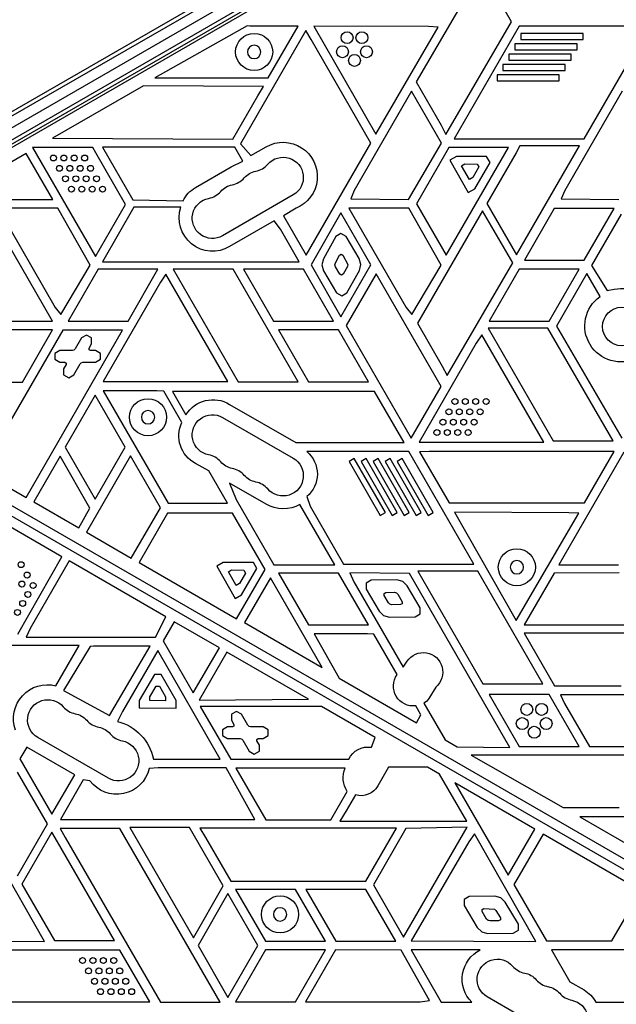
# Model space of a CAD drawing. Units: millimetres. Extents: x -5956 to 6424, y -3944 to 4681.
# Drawn here: x -718 to -316, y -998 to -334 of the extents above; entities that cross this region are included whole.
import ezdxf

# ---------------------------------------------------------------- set-up
doc = ezdxf.new("R2010")
doc.units = ezdxf.units.MM
doc.header["$LTSCALE"] = 20
doc.layers.add('2d', color=230, linetype='Continuous')

msp = doc.modelspace()

# ---------------------------------------------------------------- linework, layer by layer
at = {"layer": '2d'}
for p, q in [((-899.79, -500.44), (-53.75, -11.98)), ((-899.61, -497.45), (-56.43, -10.64)), ((-53.07, -19.67), (-893.47, -504.87)), ((-892.44, -512.36), (-47.1, -24.31)), ((-45.9, -26.5), (-891.14, -514.5)), ((-89.28, -53.86), (-845.76, -490.61)), ((-406.97, -300.18), (-451, -375.92)), ((-386.68, -335.31), (-406.97, -300.18)), ((-564.96, -338.07), (-627.36, -373.27)), ((-563.26, -338.24), (-564.96, -338.07)), ((-530.55, -338.24), (-563.26, -338.24)), ((-550.78, -373.27), (-530.55, -338.24)), ((-442.74, -338.57), (-519.95, -338.24)), ((-519.95, -338.24), (-478.22, -411.24)), ((-436.08, -338.97), (-442.74, -338.57)), ((-430.9, -411.37), (-386.68, -335.31)), ((-381.54, -338.24), (-425.42, -414.24)), ((-293.79, -338.24), (-381.54, -338.24)), ((-337.67, -414.24), (-293.79, -338.24)), ((-525.39, -341.3), (-569.46, -417.63)), ((-521.89, -347.24), (-525.39, -341.3)), ((-478.22, -411.24), (-436.08, -338.97)), ((-380.34, -343.24), (-380.34, -347.24)), ((-338.35, -343.24), (-380.34, -343.24)), ((-338.35, -347.24), (-338.35, -343.24)), ((-481.48, -417.24), (-521.89, -347.24)), ((-384.38, -350.24), (-384.38, -354.24)), ((-342.4, -350.24), (-384.38, -350.24)), ((-380.34, -347.24), (-338.35, -347.24)), ((-342.4, -354.24), (-342.4, -350.24)), ((-388.42, -357.24), (-388.42, -361.24)), ((-346.44, -357.24), (-388.42, -357.24)), ((-384.38, -354.24), (-342.4, -354.24)), ((-346.44, -361.24), (-346.44, -357.24)), ((-392.46, -364.24), (-392.46, -368.24)), ((-350.48, -364.24), (-392.46, -364.24)), ((-388.42, -361.24), (-346.44, -361.24)), ((-350.48, -368.24), (-350.48, -364.24)), ((-396.5, -371.24), (-396.5, -375.24)), ((-354.52, -371.24), (-396.5, -371.24)), ((-392.46, -368.24), (-350.48, -368.24)), ((-354.52, -375.24), (-354.52, -371.24)), ((-634.83, -378.5), (-696.27, -413.97)), ((-553.92, -379.01), (-634.83, -378.5)), ((-627.36, -373.27), (-550.78, -373.27)), ((-451, -375.92), (-434.18, -405.05)), ((-396.5, -375.24), (-354.52, -375.24)), ((-574.57, -414.48), (-557.69, -385.24)), ((-557.69, -385.24), (-553.92, -379.01)), ((-454.14, -382.13), (-492.82, -449.12)), ((-433.93, -417.13), (-454.14, -382.13)), ((-312.11, -382.13), (-350.79, -449.12)), ((-434.18, -405.05), (-430.9, -411.37)), ((-696.27, -413.97), (-574.57, -414.48)), ((-569.46, -417.63), (-562.53, -425.65)), ((-525.14, -492.87), (-481.48, -417.24)), ((-456.28, -455.35), (-433.93, -417.13)), ((-425.42, -414.24), (-337.67, -414.24)), ((-714.01, -424.19), (-767.66, -455.17)), ((-696.13, -455.17), (-714.01, -424.19)), ((-669.08, -420.18), (-709.8, -420.18)), ((-709.8, -420.18), (-667.31, -493.76)), ((-667.1, -423.74), (-669.08, -420.18)), ((-646.99, -458.57), (-667.1, -423.74)), ((-662.56, -420.02), (-642.11, -455.46)), ((-573.33, -420.02), (-662.56, -420.02)), ((-567.99, -429.28), (-573.33, -420.02)), ((-562.53, -425.65), (-552.23, -419.7)), ((-430.96, -423.74), (-450.79, -458.08)), ((-428.91, -420.19), (-430.96, -423.74)), ((-430.75, -492.78), (-388.84, -420.19)), ((-388.84, -420.19), (-428.91, -420.19)), ((-383.62, -423.74), (-403.35, -457.92)), ((-381.11, -419.04), (-383.62, -423.74)), ((-383.35, -492.55), (-340.91, -419.04)), ((-340.91, -419.04), (-381.11, -419.04)), ((-575.79, -433.3), (-567.99, -429.28)), ((-423.87, -426.25), (-428.27, -428.76)), ((-428.27, -428.76), (-415.87, -450.47)), ((-403.49, -426.34), (-423.87, -426.25)), ((-420.36, -432.53), (-418.16, -431.28)), ((-418.16, -431.28), (-409.86, -431.31)), ((-411.47, -447.96), (-401.2, -430.35)), ((-409.86, -431.31), (-408.71, -433.32)), ((-401.2, -430.35), (-403.49, -426.34)), ((-599.86, -447.2), (-575.79, -433.3)), ((-415.1, -441.74), (-420.36, -432.53)), ((-408.71, -433.32), (-412.9, -440.49)), ((-412.9, -440.49), (-415.1, -441.74)), ((-492.82, -449.12), (-495.17, -454.89)), ((-415.87, -450.47), (-411.47, -447.96)), ((-350.79, -449.12), (-353.14, -454.89)), ((-767.66, -455.17), (-696.13, -455.17)), ((-642.11, -455.46), (-608.2, -456.06)), ((-533.93, -452.2), (-581.56, -479.7)), ((-495.17, -454.89), (-456.28, -455.35)), ((-450.79, -458.08), (-430.75, -492.78)), ((-403.35, -457.92), (-383.35, -492.55)), ((-353.14, -454.89), (-314.25, -455.35)), ((-696.25, -537.24), (-738.11, -464.74)), ((-692.78, -461.01), (-733.19, -461.01)), ((-733.19, -461.01), (-694.52, -528)), ((-670.85, -499.47), (-692.78, -461.01)), ((-667.31, -493.76), (-646.99, -458.57)), ((-641.37, -460.49), (-662.66, -497.36)), ((-609.7, -460.49), (-641.37, -460.49)), ((-532.04, -461.16), (-540.47, -466.31)), ((-501.73, -464.31), (-521.93, -499.31)), ((-481.52, -499.31), (-501.73, -464.31)), ((-456.07, -461.01), (-496.48, -461.01)), ((-496.48, -461.01), (-457.81, -528)), ((-434.14, -499.47), (-456.07, -461.01)), ((-406.19, -462.83), (-450.22, -538.57)), ((-385.9, -497.96), (-406.19, -462.83)), ((-357.84, -461.27), (-378.04, -496.27)), ((-317.42, -461.27), (-357.84, -461.27)), ((-337.63, -496.27), (-317.42, -461.27)), ((-546.8, -469.68), (-576.86, -487.04)), ((-542.61, -475.35), (-546.8, -469.68)), ((-540.47, -466.31), (-525.14, -492.87)), ((-312.84, -465.15), (-332.87, -499.85)), ((-529.9, -497.36), (-542.61, -475.35)), ((-501.74, -478.23), (-505.18, -480.27)), ((-498.25, -480.19), (-501.74, -478.23)), ((-505.18, -480.27), (-513.62, -495.37)), ((-489.42, -495.09), (-498.25, -480.19)), ((-662.66, -497.36), (-529.9, -497.36)), ((-513.62, -495.37), (-514.69, -499.38)), ((-505.88, -499.29), (-505.52, -497.95)), ((-505.52, -497.95), (-502.7, -492.9)), ((-502.7, -492.9), (-501.55, -492.22)), ((-501.55, -492.22), (-500.38, -492.88)), ((-500.38, -492.88), (-497.06, -499.19)), ((-488.3, -499.08), (-489.42, -495.09)), ((-430.12, -574.02), (-385.9, -497.96)), ((-378.04, -496.27), (-337.63, -496.27)), ((-690.7, -532.92), (-670.85, -499.47)), ((-665.56, -502.27), (-685.77, -537.27)), ((-625.15, -502.27), (-665.56, -502.27)), ((-645.36, -537.27), (-625.15, -502.27)), ((-574.46, -502.19), (-614.88, -502.19)), ((-614.88, -502.19), (-571, -578.19)), ((-530.58, -578.19), (-574.46, -502.19)), ((-567.44, -502.25), (-547.24, -537.25)), ((-527.03, -502.25), (-567.44, -502.25)), ((-506.82, -537.25), (-527.03, -502.25)), ((-521.93, -499.31), (-501.73, -534.31)), ((-514.69, -499.38), (-513.57, -503.37)), ((-513.57, -503.37), (-504.74, -518.27)), ((-505.5, -500.62), (-505.88, -499.29)), ((-502.55, -505.6), (-505.5, -500.62)), ((-501.73, -534.31), (-481.52, -499.31)), ((-497.4, -500.53), (-500.24, -505.57)), ((-497.81, -518.19), (-489.32, -503.09)), ((-497.06, -499.19), (-497.4, -500.53)), ((-489.32, -503.09), (-488.3, -499.08)), ((-453.99, -532.92), (-434.14, -499.47)), ((-381.51, -502.27), (-401.71, -537.27)), ((-341.09, -502.27), (-381.51, -502.27)), ((-361.3, -537.27), (-341.09, -502.27)), ((-332.87, -499.85), (-322.29, -516.59)), ((-623.54, -511.09), (-662.15, -577.96)), ((-619.88, -505.52), (-623.54, -511.09)), ((-578.05, -577.96), (-619.88, -505.52)), ((-501.39, -506.26), (-502.55, -505.6)), ((-500.24, -505.57), (-501.39, -506.26)), ((-477.96, -505.33), (-498.17, -540.33)), ((-434.08, -581.33), (-477.96, -505.33)), ((-335.94, -505.16), (-356.44, -540.66)), ((-326.97, -520.7), (-335.94, -505.16)), ((-322.29, -516.59), (-317.42, -515.77)), ((-504.74, -518.27), (-501.25, -520.23)), ((-501.25, -520.23), (-497.81, -518.19)), ((-694.52, -528), (-690.7, -532.92)), ((-457.81, -528), (-453.99, -532.92)), ((-783.85, -537.24), (-696.25, -537.24)), ((-685.77, -537.27), (-645.36, -537.27)), ((-547.24, -537.25), (-506.82, -537.25)), ((-401.71, -537.27), (-361.3, -537.27)), ((-696.25, -543.24), (-820.44, -543.24)), ((-689.38, -543.34), (-744.45, -638.71)), ((-716.59, -578.47), (-696.25, -543.24)), ((-714.13, -656.21), (-648.97, -543.34)), ((-648.97, -543.34), (-689.38, -543.34)), ((-543.77, -543.25), (-523.57, -578.25)), ((-503.36, -543.25), (-543.77, -543.25)), ((-483.15, -578.25), (-503.36, -543.25)), ((-498.17, -540.33), (-454.29, -616.33)), ((-450.22, -538.57), (-433.4, -567.7)), ((-362.11, -541.99), (-402.53, -541.99)), ((-402.53, -541.99), (-358.65, -617.99)), ((-318.23, -617.99), (-362.11, -541.99)), ((-356.44, -540.66), (-312.3, -616.22)), ((-676.8, -548.68), (-681.07, -556.07)), ((-673.34, -546.68), (-676.8, -548.68)), ((-669.87, -548.68), (-673.34, -546.68)), ((-669.87, -552.68), (-669.87, -548.68)), ((-406.84, -546.52), (-410.49, -552.09)), ((-365.01, -618.96), (-406.84, -546.52)), ((-691.34, -557.07), (-694.8, -559.07)), ((-682.8, -557.07), (-691.34, -557.07)), ((-681.8, -556.8), (-682.8, -557.07)), ((-681.07, -556.07), (-681.8, -556.8)), ((-671.54, -555.57), (-669.87, -552.68)), ((-671.54, -556.57), (-671.54, -555.57)), ((-670.68, -557.07), (-671.54, -556.57)), ((-667.34, -557.07), (-670.68, -557.07)), ((-663.87, -559.07), (-667.34, -557.07)), ((-410.49, -552.09), (-449.1, -618.96)), ((-694.8, -559.07), (-694.8, -563.07)), ((-694.8, -563.07), (-691.34, -565.07)), ((-667.34, -565.07), (-663.87, -563.07)), ((-663.87, -563.07), (-663.87, -559.07)), ((-44.87, -1053.79), (-890.17, -565.75)), ((-691.34, -565.07), (-688, -565.07)), ((-687.13, -566.57), (-688.8, -569.47)), ((-688.8, -569.47), (-688.8, -573.47)), ((-688, -565.07), (-687.13, -565.57)), ((-687.13, -565.57), (-687.13, -566.57)), ((-681.88, -573.47), (-677.61, -566.07)), ((-677.61, -566.07), (-676.87, -565.34)), ((-676.87, -565.34), (-675.87, -565.07)), ((-675.87, -565.07), (-667.34, -565.07)), ((-433.4, -567.7), (-430.12, -574.02)), ((-688.8, -573.47), (-685.34, -575.47)), ((-685.34, -575.47), (-681.88, -573.47)), ((-835.14, -578.47), (-716.59, -578.47)), ((-662.15, -577.96), (-578.05, -577.96)), ((-625.82, -584.24), (-662.14, -584.24)), ((-662.14, -584.24), (-618.35, -660.09)), ((-621.24, -584.48), (-625.82, -584.24)), ((-609.02, -605.65), (-621.24, -584.48)), ((-571, -578.19), (-530.58, -578.19)), ((-523.57, -578.25), (-483.15, -578.25)), ((-454.29, -616.33), (-434.08, -581.33)), ((-667.43, -587.31), (-687.63, -622.31)), ((-647.22, -622.31), (-667.43, -587.31)), ((-615.4, -584.78), (-606.3, -600.55)), ((-479.04, -584.78), (-615.4, -584.78)), ((-459.15, -619.24), (-479.04, -584.78)), ((-576.86, -593.44), (-532.16, -619.24)), ((-843.83, -599.55), (-97.31, -1030.55)), ((-581.56, -602.3), (-533.93, -629.8)), ((-687.63, -622.31), (-667.43, -657.31)), ((-667.43, -657.31), (-647.22, -622.31)), ((-532.16, -619.24), (-459.15, -619.24)), ((-449.1, -618.96), (-365.01, -618.96)), ((-358.65, -617.99), (-318.23, -617.99)), ((-691.2, -628.48), (-708.94, -659.21)), ((-670.99, -663.48), (-691.2, -628.48)), ((-643.71, -628.24), (-673.43, -679.71)), ((-623.48, -663.29), (-643.71, -628.24)), ((-455.94, -625.35), (-524.79, -625.35)), ((-492.8, -629.97), (-496.26, -631.97)), ((-471.81, -666.33), (-492.8, -629.97)), ((-484.71, -629.97), (-488.18, -631.97)), ((-463.72, -666.33), (-484.71, -629.97)), ((-476.63, -629.97), (-480.1, -631.97)), ((-455.64, -666.33), (-476.63, -629.97)), ((-468.55, -629.97), (-472.01, -631.97)), ((-447.56, -666.33), (-468.55, -629.97)), ((-460.47, -629.97), (-463.93, -631.97)), ((-439.47, -666.33), (-460.47, -629.97)), ((-412.15, -701.21), (-455.94, -625.35)), ((-442.22, -625.24), (-448.67, -625.52)), ((-448.67, -625.52), (-428.8, -659.93)), ((-317.51, -625.24), (-442.22, -625.24)), ((-310.9, -625.79), (-354.74, -701.73)), ((-337.54, -659.93), (-317.51, -625.24)), ((-590.76, -638.33), (-599.86, -633.28)), ((-496.26, -631.97), (-475.27, -668.33)), ((-488.18, -631.97), (-467.19, -668.33)), ((-480.1, -631.97), (-459.1, -668.33)), ((-472.01, -631.97), (-451.02, -668.33)), ((-463.93, -631.97), (-442.94, -668.33)), ((-690.05, -696.22), (-781.81, -643.24)), ((-744.45, -638.71), (-714.13, -656.21)), ((-578.2, -660.09), (-590.76, -638.33)), ((-576.91, -646.53), (-572.41, -657.75)), ((-552.23, -660.78), (-576.91, -646.53)), ((-524.79, -655.67), (-522.57, -662.07)), ((-708.94, -659.21), (-678.63, -676.71)), ((-678.63, -676.71), (-670.99, -663.48)), ((-643.12, -697.21), (-623.48, -663.29)), ((-618.35, -660.09), (-578.2, -660.09)), ((-572.41, -657.75), (-546.98, -701.78)), ((-505.83, -701.78), (-529.37, -661)), ((-522.57, -662.07), (-499.97, -701.21)), ((-428.8, -659.93), (-337.54, -659.93)), ((-618.73, -666.97), (-637.92, -700.22)), ((-574.85, -666.97), (-618.73, -666.97)), ((-552.91, -704.96), (-574.85, -666.97)), ((-475.27, -668.33), (-471.81, -666.33)), ((-467.19, -668.33), (-463.72, -666.33)), ((-459.1, -668.33), (-455.64, -666.33)), ((-451.02, -668.33), (-447.56, -666.33)), ((-442.94, -668.33), (-439.47, -666.33)), ((-348.05, -666.57), (-425.27, -666.24)), ((-425.27, -666.24), (-383.53, -739.24)), ((-383.53, -739.24), (-341.4, -666.97)), ((-341.4, -666.97), (-348.05, -666.57)), ((-673.43, -679.71), (-643.12, -697.21)), ((-719.56, -748.4), (-690.05, -696.22)), ((-685.11, -699.13), (-711.36, -744.59)), ((-619.89, -736.79), (-685.11, -699.13)), ((-637.92, -700.22), (-572.11, -738.21)), ((-581.16, -700.16), (-585.56, -702.68)), ((-585.56, -702.68), (-573.16, -724.38)), ((-560.78, -700.25), (-581.16, -700.16)), ((-558.49, -704.27), (-560.78, -700.25)), ((-546.98, -701.78), (-505.83, -701.78)), ((-499.97, -701.21), (-412.15, -701.21)), ((-354.74, -701.73), (-314.66, -701.73)), ((-577.65, -706.45), (-575.45, -705.19)), ((-572.39, -715.66), (-577.65, -706.45)), ((-575.45, -705.19), (-567.15, -705.23)), ((-572.11, -738.21), (-552.91, -704.96)), ((-566.01, -707.23), (-570.19, -714.4)), ((-568.76, -721.87), (-558.49, -704.27)), ((-567.15, -705.23), (-566.01, -707.23)), ((-549.31, -710.48), (-566.78, -740.73)), ((-514.38, -770.98), (-549.31, -710.48)), ((-543.77, -707.25), (-523.57, -742.25)), ((-503.36, -707.25), (-543.77, -707.25)), ((-483.15, -742.25), (-503.36, -707.25)), ((-455.61, -707.67), (-495.82, -707.2)), ((-495.82, -707.2), (-493.02, -713.24)), ((-387.89, -824.96), (-455.61, -707.67)), ((-409.45, -705.99), (-449.87, -705.99)), ((-449.87, -705.99), (-405.99, -781.99)), ((-365.57, -781.99), (-409.45, -705.99)), ((-358.01, -707.39), (-378.12, -742.22)), ((-314.08, -707.12), (-358.01, -707.39)), ((-570.19, -714.4), (-572.39, -715.66)), ((-493.02, -713.24), (-459.76, -770.86)), ((-481.33, -712.01), (-484.78, -714.03)), ((-484.78, -714.03), (-484.76, -718.03)), ((-464.01, -711.91), (-481.33, -712.01)), ((-460, -712.96), (-464.01, -711.91)), ((-457.08, -715.91), (-460, -712.96)), ((-448.31, -730.82), (-457.08, -715.91)), ((-573.16, -724.38), (-568.76, -721.87)), ((-484.76, -718.03), (-476.01, -732.98)), ((-472.65, -720.97), (-471.5, -720.3)), ((-472.65, -722.31), (-472.65, -720.97)), ((-469.72, -727.3), (-472.65, -722.31)), ((-471.5, -720.3), (-465.71, -720.26)), ((-465.71, -720.26), (-464.37, -720.61)), ((-464.37, -720.61), (-463.4, -721.6)), ((-463.4, -721.6), (-460.47, -726.58)), ((-468.74, -728.28), (-469.72, -727.3)), ((-467.4, -728.63), (-468.74, -728.28)), ((-461.61, -728.59), (-467.4, -728.63)), ((-460.46, -727.92), (-461.61, -728.59)), ((-460.47, -726.58), (-460.46, -727.92)), ((-626.89, -750.47), (-619.89, -736.79)), ((-476.01, -732.98), (-473.07, -735.89)), ((-473.07, -735.89), (-469.06, -736.94)), ((-469.06, -736.94), (-451.74, -736.84)), ((-451.74, -736.84), (-448.29, -734.82)), ((-448.29, -734.82), (-448.31, -730.82)), ((-614.12, -740.1), (-621.6, -753.04)), ((-583.75, -757.64), (-614.12, -740.1)), ((-566.78, -740.73), (-514.38, -770.98)), ((-523.57, -742.25), (-483.15, -742.25)), ((-378.12, -742.22), (-371.2, -742.24)), ((-371.2, -742.24), (-293.81, -742.21)), ((-711.36, -744.59), (-714.12, -750.47)), ((-714.12, -750.47), (-626.89, -750.47)), ((-519.79, -748.24), (-502.94, -778.15)), ((-483.79, -748.24), (-519.79, -748.24)), ((-479.54, -748.6), (-483.79, -748.24)), ((-463.83, -775.81), (-479.54, -748.6)), ((-378.16, -747.78), (-357.69, -783.24)), ((-246.23, -747.78), (-378.16, -747.78)), ((-678.28, -756.24), (-762.37, -756.24)), ((-693.92, -783.32), (-678.28, -756.24)), ((-670.92, -756.73), (-688.76, -786.44)), ((-668.64, -756.59), (-670.92, -756.73)), ((-630.31, -756.51), (-668.64, -756.59)), ((-657.73, -803.34), (-630.31, -756.51)), ((-621.6, -753.04), (-601.35, -788.12)), ((-625.33, -759.59), (-649.09, -800.74)), ((-583.11, -832.73), (-625.33, -759.59)), ((-601.35, -788.12), (-583.75, -757.64)), ((-578.62, -760.67), (-593, -785.59)), ((-523.68, -792.39), (-578.62, -760.67)), ((-459.76, -770.86), (-457.04, -766.78)), ((-627.53, -775.6), (-637.8, -793.2)), ((-622.91, -775.62), (-627.53, -775.6)), ((-612.8, -793.32), (-622.91, -775.62)), ((-630.6, -790.77), (-626.41, -783.61)), ((-626.41, -783.61), (-624.1, -783.62)), ((-624.1, -783.62), (-619.99, -790.82)), ((-502.94, -778.15), (-450.8, -808.25)), ((-405.99, -781.99), (-365.57, -781.99)), ((-357.69, -783.24), (-312.69, -783.24)), ((-688.76, -786.44), (-657.73, -803.34)), ((-593, -785.59), (-597.38, -792.91)), ((-437.85, -784.17), (-442.41, -791.86)), ((-361.33, -789.25), (-401.75, -789.25)), ((-401.75, -789.25), (-381.54, -824.25)), ((-341.12, -824.25), (-361.33, -789.25)), ((-353.66, -789.39), (-351, -795.24)), ((-309.23, -789.39), (-353.66, -789.39)), ((-637.8, -793.2), (-637.83, -798.28)), ((-630.61, -793.31), (-630.6, -790.77)), ((-620, -793.36), (-630.61, -793.31)), ((-619.99, -790.82), (-620, -793.36)), ((-612.83, -798.39), (-612.8, -793.32)), ((-597.38, -792.91), (-523.68, -792.39)), ((-447.76, -802.98), (-451.31, -796.83)), ((-445.76, -795.06), (-431.5, -819.75)), ((-351, -795.24), (-334.18, -824.36)), ((-649.09, -800.74), (-652.52, -807.31)), ((-637.83, -798.28), (-612.83, -798.39)), ((-596.69, -797.21), (-576.08, -832.91)), ((-514.95, -797.21), (-596.69, -797.21)), ((-572.2, -800.57), (-575.66, -802.57)), ((-575.66, -802.57), (-575.66, -806.57)), ((-568.74, -802.57), (-572.2, -800.57)), ((-564.47, -809.96), (-568.74, -802.57)), ((-478.66, -818.16), (-514.95, -797.21)), ((-450.8, -808.25), (-447.76, -802.98)), ((-575.66, -806.57), (-573.99, -809.46)), ((-573.99, -809.46), (-573.99, -810.46)), ((-563.73, -810.7), (-564.47, -809.96)), ((-578.2, -810.96), (-581.66, -812.96)), ((-581.66, -812.96), (-581.66, -816.96)), ((-581.66, -816.96), (-578.2, -818.96)), ((-574.86, -810.96), (-578.2, -810.96)), ((-573.99, -810.46), (-574.86, -810.96)), ((-562.73, -810.96), (-563.73, -810.7)), ((-554.2, -810.96), (-562.73, -810.96)), ((-550.73, -812.96), (-554.2, -810.96)), ((-554.2, -818.96), (-550.73, -816.96)), ((-550.73, -816.96), (-550.73, -812.96)), ((-658.58, -845.7), (-706.22, -818.2)), ((-578.2, -818.96), (-569.66, -818.96)), ((-569.66, -818.96), (-568.66, -819.23)), ((-568.66, -819.23), (-567.93, -819.96)), ((-567.93, -819.96), (-563.66, -827.36)), ((-558.4, -819.46), (-557.54, -818.96)), ((-558.4, -820.46), (-558.4, -819.46)), ((-556.73, -823.36), (-558.4, -820.46)), ((-557.54, -818.96), (-554.2, -818.96)), ((-556.73, -827.36), (-556.73, -823.36)), ((-481.15, -824.83), (-478.66, -818.16)), ((-431.5, -819.75), (-423.29, -824.49)), ((-713.69, -824.73), (-718.26, -832.65)), ((-681.3, -843.43), (-713.69, -824.73)), ((-563.66, -827.36), (-560.2, -829.36)), ((-560.2, -829.36), (-556.73, -827.36)), ((-423.29, -824.49), (-387.89, -824.96)), ((-413.89, -830.22), (-351.94, -865.33)), ((-293.94, -830.22), (-413.89, -830.22)), ((-381.54, -824.25), (-341.12, -824.25)), ((-334.18, -824.36), (-291.25, -824.36)), ((-718.26, -832.65), (-696.67, -870.04)), ((-628.16, -832.73), (-583.11, -832.73)), ((-576.08, -832.91), (-496.42, -832.91)), ((-699.74, -876.53), (-719.95, -841.53)), ((-696.67, -870.04), (-681.3, -843.43)), ((-624.96, -838.59), (-631.13, -839.18)), ((-579.11, -838.59), (-624.96, -838.59)), ((-559.81, -873.59), (-579.11, -838.59)), ((-498.98, -838.79), (-572.68, -838.79)), ((-572.68, -838.79), (-552.49, -873.76)), ((-469.58, -838.28), (-476.87, -850.92)), ((-443.28, -838.28), (-469.58, -838.28)), ((-435.17, -842.96), (-443.28, -838.28)), ((-416.86, -874.68), (-435.17, -842.96)), ((-675.54, -846.8), (-690.86, -873.59)), ((-671, -847.4), (-675.54, -846.8)), ((-370.88, -880.02), (-424.84, -848.87)), ((-424.84, -848.87), (-388.87, -911.17)), ((-508.52, -873.76), (-497.5, -854.67)), ((-491.82, -857), (-498.32, -867.59)), ((-498.32, -867.59), (-502.41, -874.68)), ((-351.94, -865.33), (-314.1, -865.33)), ((-719.95, -911.53), (-699.74, -876.53)), ((-690.86, -873.59), (-559.81, -873.59)), ((-552.49, -873.76), (-508.52, -873.76)), ((-502.41, -874.68), (-416.86, -874.68)), ((-340.66, -871.84), (-288.27, -902.09)), ((-270.8, -871.84), (-340.66, -871.84)), ((-701.65, -955.77), (-743.17, -883.15)), ((-696.64, -881.97), (-716.92, -917.11)), ((-692.88, -888.59), (-696.64, -881.97)), ((-691.17, -879.64), (-687.69, -885.59)), ((-650.87, -879.64), (-691.17, -879.64)), ((-583.27, -996.72), (-650.87, -879.64)), ((-603.81, -878.87), (-644.23, -878.87)), ((-644.23, -878.87), (-601.28, -953.26)), ((-581.07, -918.26), (-603.81, -878.87)), ((-596.81, -879.29), (-593, -885.59)), ((-464.24, -879.29), (-596.81, -879.29)), ((-484.96, -915.18), (-464.24, -879.29)), ((-457.9, -879.59), (-479.84, -917.59)), ((-459.48, -952.86), (-416.68, -878.73)), ((-416.68, -878.73), (-457.9, -879.59)), ((-411.77, -883.15), (-415.44, -888.7)), ((-370.25, -955.77), (-411.77, -883.15)), ((-388.87, -911.17), (-370.88, -880.02)), ((-365.44, -883.44), (-383.14, -914.09)), ((-299.49, -921.52), (-365.44, -883.44)), ((-654.4, -955.25), (-692.88, -888.59)), ((-687.69, -885.59), (-623.53, -996.72)), ((-593, -885.59), (-575.92, -915.18)), ((-415.44, -888.7), (-454.34, -955.41)), ((-575.92, -915.18), (-484.96, -915.18)), ((-383.14, -914.09), (-385.09, -917.35)), ((-716.92, -917.11), (-694.9, -955.25)), ((-601.28, -953.26), (-581.07, -918.26)), ((-532.34, -920.67), (-572.75, -920.67)), ((-572.75, -920.67), (-552.55, -955.67)), ((-512.13, -955.67), (-532.34, -920.67)), ((-525.41, -920.67), (-505.2, -955.67)), ((-485, -920.67), (-525.41, -920.67)), ((-464.79, -955.67), (-485, -920.67)), ((-479.84, -917.59), (-459.48, -952.86)), ((-385.09, -917.35), (-363.11, -955.42)), ((-319.06, -955.42), (-299.49, -921.52)), ((-577.92, -923.53), (-598.13, -958.53)), ((-557.71, -958.53), (-577.92, -923.53)), ((-415.24, -925.49), (-418.68, -927.53)), ((-418.68, -927.53), (-418.63, -931.53)), ((-397.92, -925.29), (-415.24, -925.49)), ((-393.91, -926.32), (-397.92, -925.29)), ((-390.94, -929.21), (-393.91, -926.32)), ((-382.11, -944.11), (-390.94, -929.21)), ((-418.63, -931.53), (-409.78, -946.39)), ((-406.47, -934.36), (-405.32, -933.68)), ((-406.45, -935.7), (-406.47, -934.36)), ((-403.49, -940.67), (-406.45, -935.7)), ((-405.32, -933.68), (-398.19, -933.96)), ((-398.19, -933.96), (-397.2, -934.93)), ((-397.2, -934.93), (-394.25, -939.9)), ((-402.51, -941.65), (-403.49, -940.67)), ((-401.17, -941.99), (-402.51, -941.65)), ((-395.38, -941.92), (-401.17, -941.99)), ((-394.23, -941.24), (-395.38, -941.92)), ((-394.25, -939.9), (-394.23, -941.24)), ((-409.78, -946.39), (-406.84, -949.32)), ((-406.84, -949.32), (-402.83, -950.35)), ((-385.51, -950.15), (-382.07, -948.11)), ((-382.07, -948.11), (-382.11, -944.11)), ((-785.74, -955.41), (-701.65, -955.77)), ((-694.9, -955.25), (-654.4, -955.25)), ((-552.55, -955.67), (-512.13, -955.67)), ((-505.2, -955.67), (-464.79, -955.67)), ((-454.34, -955.41), (-370.25, -955.77)), ((-402.83, -950.35), (-385.51, -950.15)), ((-363.11, -955.42), (-319.06, -955.42)), ((-650.77, -961.59), (-785.87, -961.59)), ((-630.57, -996.59), (-650.77, -961.59)), ((-598.13, -958.53), (-577.92, -993.53)), ((-577.92, -993.53), (-557.71, -958.53)), ((-552.55, -961.55), (-572.76, -996.55)), ((-512.14, -961.55), (-552.55, -961.55)), ((-532.34, -996.55), (-512.14, -961.55)), ((-505.45, -961.47), (-525.65, -996.47)), ((-461.17, -961.71), (-505.45, -961.47)), ((-442.13, -995.63), (-461.17, -961.71)), ((-407.86, -961.52), (-454.48, -961.52)), ((-454.48, -961.52), (-434.1, -996.81)), ((-275.62, -961.45), (-359.84, -961.45)), ((-359.84, -961.45), (-347.42, -982.96)), ((-347.42, -982.96), (-337.79, -988.55)), ((-448.3, -996.47), (-442.13, -995.63)), ((-355.47, -1020.7), (-403.11, -993.2)), ((-765.67, -996.59), (-630.57, -996.59)), ((-623.53, -996.72), (-583.27, -996.72)), ((-572.76, -996.55), (-532.34, -996.55)), ((-525.65, -996.47), (-448.3, -996.47)), ((-434.1, -996.81), (-413.53, -996.81)), ((-329.76, -996.85), (-296.07, -996.85))]:
    msp.add_line(p, q, dxfattribs=at)
for centre, radius in [((-560.29, -355.71), 12.5), ((-497.6, -346.07), 4), ((-487.61, -346.07), 4), ((-500.69, -355.57), 4), ((-484.52, -355.57), 4), ((-492.6, -361.44), 4), ((-695.63, -427.24), 2), ((-688.63, -427.24), 2), ((-681.63, -427.24), 2), ((-674.63, -427.24), 2), ((-691.59, -434.24), 2), ((-684.59, -434.24), 2), ((-677.59, -434.24), 2), ((-670.59, -434.24), 2), ((-687.55, -441.24), 2), ((-680.55, -441.24), 2), ((-673.55, -441.24), 2), ((-666.55, -441.24), 2), ((-683.51, -448.24), 2), ((-676.51, -448.24), 2), ((-669.51, -448.24), 2), ((-662.51, -448.24), 2), ((-312.31, -540.93), 13), ((-631.86, -602.14), 12.5), ((-424.87, -591.48), 2), ((-417.87, -591.48), 2), ((-410.87, -591.48), 2), ((-403.87, -591.48), 2), ((-428.91, -598.48), 2), ((-421.91, -598.48), 2), ((-414.91, -598.48), 2), ((-407.91, -598.48), 2), ((-432.96, -605.48), 2), ((-425.96, -605.48), 2), ((-418.96, -605.48), 2), ((-411.96, -605.48), 2), ((-437, -612.48), 2), ((-430, -612.48), 2), ((-423, -612.48), 2), ((-416, -612.48), 2), ((-383.11, -703.33), 12.5), ((-717.46, -701.62), 2), ((-713.42, -708.62), 2), ((-716.92, -714.68), 2), ((-709.38, -715.62), 2), ((-712.88, -721.68), 2), ((-716.38, -727.75), 2), ((-719.88, -733.81), 2), ((-376.4, -799.28), 4), ((-366.41, -799.28), 4), ((-379.49, -808.79), 4), ((-363.32, -808.79), 4), ((-371.41, -814.66), 4), ((-542.81, -937.53), 12.5), ((-675.99, -968.68), 2), ((-668.99, -968.68), 2), ((-661.99, -968.68), 2), ((-654.99, -968.68), 2), ((-671.95, -975.68), 2), ((-664.95, -975.68), 2), ((-657.95, -975.68), 2), ((-650.95, -975.68), 2), ((-667.91, -982.68), 2), ((-660.91, -982.68), 2), ((-653.91, -982.68), 2), ((-646.91, -982.68), 2), ((-663.87, -989.68), 2), ((-656.87, -989.68), 2), ((-649.87, -989.68), 2), ((-642.87, -989.68), 2)]:
    msp.add_circle(centre, radius, dxfattribs=at)
at = {"layer": '2d', "extrusion": (0, 0, -1)}
for centre in [(560.29, -355.71), (631.86, -602.14), (383.11, -703.33), (542.81, -937.53)]:
    msp.add_circle(centre, 4.5, dxfattribs=at)
for centre, radius, start, end in [((540.77, -439.77), 23.11, 60.26589, 247.81682), ((540.76, -440.38), 13.65, 40.89011, 240), ((556.64, -449.55), 13.65, 40.89011, 79.10989), ((589.17, -465.62), 21.3, 26.66505, 59.87421), ((572.51, -458.71), 13.65, 40.89011, 79.10989), ((588.39, -467.88), 13.65, 240, 79.10989), ((588.35, -467.67), 22.52, 239.31379, 18.58251), ((312.34, -540.32), 25.07, 78.3065, 233.34582), ((312.99, -540.54), 24.27, 242.98669, 54.81741), ((588, -611.79), 21.47, 31.55657, 121.28264), ((588.39, -614.12), 13.65, 280.89011, 120), ((590.09, -614.71), 20.98, 297.73292, 25.58559), ((540.76, -641.62), 13.65, 120, 319.10989), ((537.36, -640.51), 19.7, 129.67152, 230.32848), ((572.51, -623.29), 13.65, 280.89011, 319.10989), ((556.64, -632.45), 13.65, 280.89011, 319.10989), ((540.6, -640.24), 23.6, 241.60346, 299.52089), ((446.15, -774.04), 13.09, 33.69818, 230.67806), ((452.98, -783.59), 13.35, 262.82835, 35.6157), ((699.73, -805.42), 22.85, 340.10249, 104.7274), ((699.39, -806.38), 13.65, 300, 139.10989), ((449.82, -787.46), 8.61, 210.68381, 241.89107), ((683.51, -815.55), 13.65, 100.89011, 139.10989), ((660.84, -839.66), 33.4, 104.41123, 168.02556), ((667.64, -824.71), 13.65, 100.89011, 139.10989), ((651.76, -833.88), 13.65, 100.89011, 300), ((483.46, -838.93), 14.29, 24.94168, 99.27528), ((652.96, -834.1), 22.41, 193.11225, 323.59047), ((482.59, -845.28), 17.63, 327.78555, 21.60246), ((488.26, -844.35), 13.14, 210, 285.73413), ((397.84, -981.23), 22.11, 315.19268, 63.03621), ((396.28, -981.38), 13.65, 300, 139.10989), ((380.4, -990.55), 13.65, 100.89011, 139.10989), ((364.53, -999.71), 13.65, 100.89011, 139.10989), ((348.47, -1006.93), 21.26, 120.16443, 151.69874), ((348.65, -1008.88), 13.65, 100.89011, 300)]:
    msp.add_arc(centre, radius, start, end, dxfattribs=at)
at = {"layer": '2d'}
for centre, start, end in [((-561.93, -422.05), 280.89011, 319.10989), ((-577.8, -431.22), 280.89011, 319.10989), ((-593.68, -440.38), 280.89011, 319.10989), ((-593.68, -641.62), 40.89011, 79.10989), ((-577.8, -650.78), 40.89011, 79.10989), ((-561.93, -659.95), 40.89011, 79.10989), ((-678.22, -788.05), 220.89011, 259.10989), ((-662.35, -797.22), 220.89011, 259.10989), ((-646.47, -806.38), 220.89011, 259.10989), ((-375.11, -963.05), 220.89011, 259.10989), ((-359.24, -972.22), 220.89011, 259.10989), ((-343.36, -981.38), 220.89011, 259.10989)]:
    msp.add_arc(centre, 14.35, start, end, dxfattribs=at)

doc.saveas('drawing.dxf')
